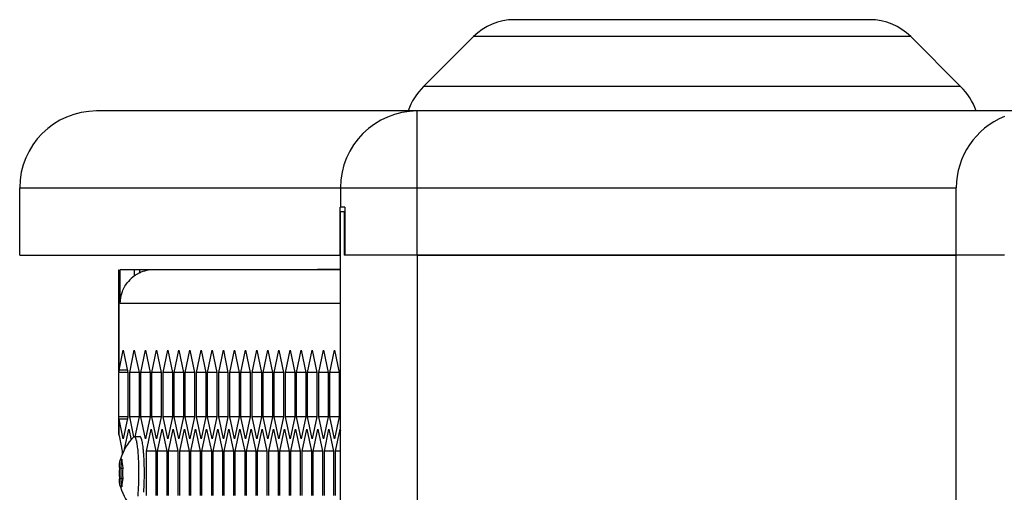
# Model space of a CAD drawing. Units: millimetres. Extents: x -1142 to 3456, y -1167 to 1785.
# Drawn here: x -1142 to -1039, y 828 to 877 of the extents above; entities that cross this region are included whole.
import ezdxf

# ---------------------------------------------------------------- set-up
doc = ezdxf.new("R2010")
doc.units = ezdxf.units.MM
doc.header["$LTSCALE"] = 46.255
doc.layers.get('0').update_dxf_attribs({"linetype": 'CONTINUOUS'})
doc.layers.add('ROUND', color=7, linetype='CONTINUOUS')

msp = doc.modelspace()

# ---------------------------------------------------------------- linework, layer by layer
at = {"color": 7, "linetype": 'Continuous'}
for p, q in [((-1053.2, 877.09), (-1090.23, 877.09)), ((-1094.47, 875.33), (-1099.66, 870.14)), ((-1048.96, 875.33), (-1043.76, 870.14)), ((-1108.32, 859.59), (-1108.32, 857.59)), ((-1108.36, 852.59), (-1108.36, 857.59)), ((-1107.85, 857.59), (-1108.36, 857.59)), ((-1108.32, -246.91), (-1108.32, 857.09)), ((-1107.85, 857.09), (-1108.32, 857.09)), ((-1107.95, 857.09), (-1107.95, 852.59)), ((-1107.85, 857.59), (-1107.85, 852.59)), ((-1141.71, 852.59), (-1108.32, 852.59)), ((-1039.21, 852.59), (-1107.95, 852.59)), ((-1044.21, 800.59), (-1044.21, 852.59)), ((-1131.4, 840.43), (-1131.4, 851.06)), ((-1131.4, 851.06), (-1131.37, 851.06)), ((-1131.24, 847.56), (-1131.24, 851.06)), ((-1129.86, 851.06), (-1131.24, 851.06)), ((-1108.32, 851.06), (-1127.77, 851.06)), ((-1110.72, 851.12), (-1108.32, 851.12)), ((-1131.37, 840.61), (-1130.93, 842.68)), ((-1130.93, 842.68), (-1130.45, 840.37)), ((-1130.26, 840.37), (-1129.78, 842.68)), ((-1129.78, 842.68), (-1129.29, 840.37)), ((-1129.11, 840.37), (-1128.62, 842.68)), ((-1128.62, 842.68), (-1128.13, 840.37)), ((-1127.95, 840.37), (-1127.46, 842.68)), ((-1127.46, 842.68), (-1126.97, 840.37)), ((-1126.79, 840.37), (-1126.3, 842.68)), ((-1126.3, 842.68), (-1125.82, 840.37)), ((-1125.63, 840.37), (-1125.15, 842.68)), ((-1125.15, 842.68), (-1124.66, 840.37)), ((-1124.48, 840.37), (-1123.99, 842.68)), ((-1123.99, 842.68), (-1123.5, 840.37)), ((-1123.32, 840.37), (-1122.83, 842.68)), ((-1122.83, 842.68), (-1122.34, 840.37)), ((-1122.16, 840.37), (-1121.67, 842.68)), ((-1121.67, 842.68), (-1121.19, 840.37)), ((-1121, 840.37), (-1120.51, 842.68)), ((-1120.51, 842.68), (-1120.03, 840.37)), ((-1119.84, 840.37), (-1119.36, 842.68)), ((-1119.36, 842.68), (-1118.87, 840.37)), ((-1118.69, 840.37), (-1118.2, 842.68)), ((-1118.2, 842.68), (-1117.71, 840.37)), ((-1117.53, 840.37), (-1117.04, 842.68)), ((-1117.04, 842.68), (-1116.55, 840.37)), ((-1116.37, 840.37), (-1115.88, 842.68)), ((-1115.88, 842.68), (-1115.4, 840.37)), ((-1115.21, 840.37), (-1114.73, 842.68)), ((-1114.73, 842.68), (-1114.24, 840.37)), ((-1114.06, 840.37), (-1113.57, 842.68)), ((-1113.57, 842.68), (-1113.08, 840.37)), ((-1112.9, 840.37), (-1112.41, 842.68)), ((-1112.41, 842.68), (-1111.92, 840.37)), ((-1111.74, 840.37), (-1111.25, 842.68)), ((-1111.25, 842.68), (-1110.77, 840.37)), ((-1110.58, 840.37), (-1110.1, 842.68)), ((-1110.1, 842.68), (-1109.61, 840.37)), ((-1109.42, 840.37), (-1108.94, 842.68)), ((-1108.94, 842.68), (-1108.45, 840.37)), ((-1130.45, 840.61), (-1131.37, 840.61)), ((-1131.4, 840.43), (-1131.4, 840.37)), ((-1131.4, 835.76), (-1131.4, 840.37)), ((-1130.45, 840.37), (-1131.4, 840.37)), ((-1130.45, 840.37), (-1130.45, 835.76)), ((-1130.26, 835.76), (-1130.26, 840.37)), ((-1129.29, 840.37), (-1130.26, 840.37)), ((-1129.29, 840.37), (-1129.29, 835.76)), ((-1129.11, 835.76), (-1129.11, 840.37)), ((-1128.13, 840.37), (-1129.11, 840.37)), ((-1128.13, 840.37), (-1128.13, 835.76)), ((-1127.95, 835.76), (-1127.95, 840.37)), ((-1126.97, 840.37), (-1127.95, 840.37)), ((-1126.97, 840.37), (-1126.97, 835.76)), ((-1126.79, 835.76), (-1126.79, 840.37)), ((-1125.82, 840.37), (-1126.79, 840.37)), ((-1125.82, 840.37), (-1125.82, 835.76)), ((-1125.63, 835.76), (-1125.63, 840.37)), ((-1124.66, 840.37), (-1125.63, 840.37)), ((-1124.66, 840.37), (-1124.66, 835.76)), ((-1124.48, 835.76), (-1124.48, 840.37)), ((-1123.5, 840.37), (-1124.48, 840.37)), ((-1123.5, 840.37), (-1123.5, 835.76)), ((-1123.32, 835.76), (-1123.32, 840.37)), ((-1122.34, 840.37), (-1123.32, 840.37)), ((-1122.34, 840.37), (-1122.34, 835.76)), ((-1122.16, 835.76), (-1122.16, 840.37)), ((-1121.19, 840.37), (-1122.16, 840.37)), ((-1121.19, 840.37), (-1121.19, 835.76)), ((-1121, 835.76), (-1121, 840.37)), ((-1120.03, 840.37), (-1121, 840.37)), ((-1120.03, 840.37), (-1120.03, 835.76)), ((-1119.84, 835.76), (-1119.84, 840.37)), ((-1118.87, 840.37), (-1119.84, 840.37)), ((-1118.87, 840.37), (-1118.87, 835.76)), ((-1118.69, 835.76), (-1118.69, 840.37)), ((-1117.71, 840.37), (-1118.69, 840.37)), ((-1117.71, 840.37), (-1117.71, 835.76)), ((-1117.53, 835.76), (-1117.53, 840.37)), ((-1116.55, 840.37), (-1117.53, 840.37)), ((-1116.55, 840.37), (-1116.55, 835.76)), ((-1116.37, 835.76), (-1116.37, 840.37)), ((-1115.4, 840.37), (-1116.37, 840.37)), ((-1115.4, 840.37), (-1115.4, 835.76)), ((-1115.21, 835.76), (-1115.21, 840.37)), ((-1114.24, 840.37), (-1115.21, 840.37)), ((-1114.24, 840.37), (-1114.24, 835.76)), ((-1114.06, 835.76), (-1114.06, 840.37)), ((-1113.08, 840.37), (-1114.06, 840.37)), ((-1113.08, 840.37), (-1113.08, 835.76)), ((-1112.9, 835.76), (-1112.9, 840.37)), ((-1111.92, 840.37), (-1112.9, 840.37)), ((-1111.92, 840.37), (-1111.92, 835.76)), ((-1111.74, 835.76), (-1111.74, 840.37)), ((-1110.77, 840.37), (-1111.74, 840.37)), ((-1110.77, 840.37), (-1110.77, 835.76)), ((-1110.58, 835.76), (-1110.58, 840.37)), ((-1109.61, 840.37), (-1110.58, 840.37)), ((-1109.61, 840.37), (-1109.61, 835.76)), ((-1109.42, 835.76), (-1109.42, 840.37)), ((-1108.32, 840.37), (-1109.42, 840.37)), ((-1108.45, 840.37), (-1108.45, 835.76)), ((-1131.4, 835.7), (-1131.4, 835.76)), ((-1130.45, 835.76), (-1131.4, 835.76)), ((-1131.4, 833.99), (-1131.4, 835.7)), ((-1130.93, 833.45), (-1131.37, 835.52)), ((-1130.5, 835.52), (-1131.37, 835.52)), ((-1130.45, 835.76), (-1130.93, 833.45)), ((-1129.82, 833.67), (-1130.26, 835.76)), ((-1129.29, 835.76), (-1130.26, 835.76)), ((-1129.29, 835.76), (-1129.73, 833.68)), ((-1128.62, 833.45), (-1129.11, 835.76)), ((-1128.13, 835.76), (-1129.11, 835.76)), ((-1128.13, 835.76), (-1128.62, 833.45)), ((-1127.46, 833.45), (-1127.95, 835.76)), ((-1126.97, 835.76), (-1127.95, 835.76)), ((-1126.97, 835.76), (-1127.46, 833.45)), ((-1126.3, 833.45), (-1126.79, 835.76)), ((-1125.82, 835.76), (-1126.79, 835.76)), ((-1125.82, 835.76), (-1126.3, 833.45)), ((-1125.15, 833.45), (-1125.63, 835.76)), ((-1124.66, 835.76), (-1125.63, 835.76)), ((-1124.66, 835.76), (-1125.15, 833.45)), ((-1123.99, 833.45), (-1124.48, 835.76)), ((-1123.5, 835.76), (-1124.48, 835.76)), ((-1123.5, 835.76), (-1123.99, 833.45)), ((-1122.83, 833.45), (-1123.32, 835.76)), ((-1122.34, 835.76), (-1123.32, 835.76)), ((-1122.34, 835.76), (-1122.83, 833.45)), ((-1121.67, 833.45), (-1122.16, 835.76)), ((-1121.19, 835.76), (-1122.16, 835.76)), ((-1121.19, 835.76), (-1121.67, 833.45)), ((-1120.51, 833.45), (-1121, 835.76)), ((-1120.03, 835.76), (-1121, 835.76)), ((-1120.03, 835.76), (-1120.51, 833.45)), ((-1119.36, 833.45), (-1119.84, 835.76)), ((-1118.87, 835.76), (-1119.84, 835.76)), ((-1118.87, 835.76), (-1119.36, 833.45)), ((-1118.2, 833.45), (-1118.69, 835.76)), ((-1117.71, 835.76), (-1118.69, 835.76)), ((-1117.71, 835.76), (-1118.2, 833.45)), ((-1117.04, 833.45), (-1117.53, 835.76)), ((-1116.55, 835.76), (-1117.53, 835.76)), ((-1116.55, 835.76), (-1117.04, 833.45)), ((-1115.88, 833.45), (-1116.37, 835.76)), ((-1115.4, 835.76), (-1116.37, 835.76)), ((-1115.4, 835.76), (-1115.88, 833.45)), ((-1114.73, 833.45), (-1115.21, 835.76)), ((-1114.24, 835.76), (-1115.21, 835.76)), ((-1114.24, 835.76), (-1114.73, 833.45)), ((-1113.57, 833.45), (-1114.06, 835.76)), ((-1113.08, 835.76), (-1114.06, 835.76)), ((-1113.08, 835.76), (-1113.57, 833.45)), ((-1112.41, 833.45), (-1112.9, 835.76)), ((-1111.92, 835.76), (-1112.9, 835.76)), ((-1111.92, 835.76), (-1112.41, 833.45)), ((-1111.25, 833.45), (-1111.74, 835.76)), ((-1110.77, 835.76), (-1111.74, 835.76)), ((-1110.77, 835.76), (-1111.25, 833.45)), ((-1110.1, 833.45), (-1110.58, 835.76)), ((-1109.61, 835.76), (-1110.58, 835.76)), ((-1109.61, 835.76), (-1110.1, 833.45)), ((-1108.94, 833.45), (-1109.42, 835.76)), ((-1108.32, 835.76), (-1109.42, 835.76)), ((-1108.45, 835.76), (-1108.94, 833.45)), ((-1130.8, 832.38), (-1130.36, 834.48)), ((-1130.36, 834.48), (-1130.12, 833.37)), ((-1128.53, 832.17), (-1128.04, 834.48)), ((-1128.04, 834.48), (-1127.55, 832.17)), ((-1127.37, 832.17), (-1126.88, 834.48)), ((-1126.88, 834.48), (-1126.4, 832.17)), ((-1126.21, 832.17), (-1125.72, 834.48)), ((-1125.72, 834.48), (-1125.24, 832.17)), ((-1125.05, 832.17), (-1124.57, 834.48)), ((-1124.57, 834.48), (-1124.08, 832.17)), ((-1123.9, 832.17), (-1123.41, 834.48)), ((-1123.41, 834.48), (-1122.92, 832.17)), ((-1122.74, 832.17), (-1122.25, 834.48)), ((-1122.25, 834.48), (-1121.76, 832.17)), ((-1121.58, 832.17), (-1121.09, 834.48)), ((-1121.09, 834.48), (-1120.61, 832.17)), ((-1120.42, 832.17), (-1119.94, 834.48)), ((-1119.94, 834.48), (-1119.45, 832.17)), ((-1119.27, 832.17), (-1118.78, 834.48)), ((-1118.78, 834.48), (-1118.29, 832.17)), ((-1118.11, 832.17), (-1117.62, 834.48)), ((-1117.62, 834.48), (-1117.13, 832.17)), ((-1116.95, 832.17), (-1116.46, 834.48)), ((-1116.46, 834.48), (-1115.98, 832.17)), ((-1115.79, 832.17), (-1115.3, 834.48)), ((-1115.3, 834.48), (-1114.82, 832.17)), ((-1114.63, 832.17), (-1114.15, 834.48)), ((-1114.15, 834.48), (-1113.66, 832.17)), ((-1113.48, 832.17), (-1112.99, 834.48)), ((-1112.99, 834.48), (-1112.5, 832.17)), ((-1112.32, 832.17), (-1111.83, 834.48)), ((-1111.83, 834.48), (-1111.34, 832.17)), ((-1111.16, 832.17), (-1110.67, 834.48)), ((-1110.67, 834.48), (-1110.19, 832.17)), ((-1110, 832.17), (-1109.52, 834.48)), ((-1109.52, 834.48), (-1109.03, 832.17)), ((-1108.85, 832.17), (-1108.36, 834.48)), ((-1108.36, 834.48), (-1108.32, 834.31)), ((-1131.37, 833.82), (-1131.4, 833.99)), ((-1131.37, 833.82), (-1131.03, 832.17)), ((-1129.79, 833.69), (-1129.2, 833.69)), ((-1131.23, 831.31), (-1131.22, 831.33)), ((-1131.22, 831.33), (-1131.08, 831.33)), ((-1131.22, 831.33), (-1131.21, 831.32)), ((-1131.03, 832.17), (-1131.03, 831.9)), ((-1128.53, 827.56), (-1128.53, 832.17)), ((-1127.55, 832.17), (-1128.53, 832.17)), ((-1127.55, 832.17), (-1127.55, 827.56)), ((-1127.37, 827.56), (-1127.37, 832.17)), ((-1126.4, 832.17), (-1127.37, 832.17)), ((-1126.4, 832.17), (-1126.4, 827.56)), ((-1126.21, 827.56), (-1126.21, 832.17)), ((-1125.24, 832.17), (-1126.21, 832.17)), ((-1125.24, 832.17), (-1125.24, 827.56)), ((-1125.05, 827.56), (-1125.05, 832.17)), ((-1124.08, 832.17), (-1125.05, 832.17)), ((-1124.08, 832.17), (-1124.08, 827.56)), ((-1123.9, 827.56), (-1123.9, 832.17)), ((-1122.92, 832.17), (-1123.9, 832.17)), ((-1122.92, 832.17), (-1122.92, 827.56)), ((-1122.74, 827.56), (-1122.74, 832.17)), ((-1121.76, 832.17), (-1122.74, 832.17)), ((-1121.76, 832.17), (-1121.76, 827.56)), ((-1121.58, 827.56), (-1121.58, 832.17)), ((-1120.61, 832.17), (-1121.58, 832.17)), ((-1120.61, 832.17), (-1120.61, 827.56)), ((-1120.42, 827.56), (-1120.42, 832.17)), ((-1119.45, 832.17), (-1120.42, 832.17)), ((-1119.45, 832.17), (-1119.45, 827.56)), ((-1119.27, 827.56), (-1119.27, 832.17)), ((-1118.29, 832.17), (-1119.27, 832.17)), ((-1118.29, 832.17), (-1118.29, 827.56)), ((-1118.11, 827.56), (-1118.11, 832.17)), ((-1117.13, 832.17), (-1118.11, 832.17)), ((-1117.13, 832.17), (-1117.13, 827.56)), ((-1116.95, 827.56), (-1116.95, 832.17)), ((-1115.98, 832.17), (-1116.95, 832.17)), ((-1115.98, 832.17), (-1115.98, 827.56)), ((-1115.79, 827.56), (-1115.79, 832.17)), ((-1114.82, 832.17), (-1115.79, 832.17)), ((-1114.82, 832.17), (-1114.82, 827.56)), ((-1114.63, 827.56), (-1114.63, 832.17)), ((-1113.66, 832.17), (-1114.63, 832.17)), ((-1113.66, 832.17), (-1113.66, 827.56)), ((-1113.48, 827.56), (-1113.48, 832.17)), ((-1112.5, 832.17), (-1113.48, 832.17)), ((-1112.5, 832.17), (-1112.5, 827.56)), ((-1112.32, 827.56), (-1112.32, 832.17)), ((-1111.34, 832.17), (-1112.32, 832.17)), ((-1111.34, 832.17), (-1111.34, 827.56)), ((-1111.16, 827.56), (-1111.16, 832.17)), ((-1110.19, 832.17), (-1111.16, 832.17)), ((-1110.19, 832.17), (-1110.19, 827.56)), ((-1110, 827.56), (-1110, 832.17)), ((-1109.03, 832.17), (-1110, 832.17)), ((-1109.03, 832.17), (-1109.03, 827.56)), ((-1108.85, 827.56), (-1108.85, 832.17)), ((-1108.32, 832.17), (-1108.85, 832.17)), ((-1131.32, 830.49), (-1131.16, 830.41)), ((-1131.16, 830.41), (-1130.98, 830.41)), ((-1131.32, 829.29), (-1131.16, 829.37)), ((-1131.16, 829.37), (-1130.98, 829.37)), ((-1131.22, 828.45), (-1131.23, 828.48)), ((-1131.22, 828.45), (-1131.21, 828.46)), ((-1131.08, 828.45), (-1131.22, 828.45))]:
    msp.add_line(p, q, dxfattribs=at)
at = {"color": 9, "linetype": 'Continuous'}
for p, q in [((-1048.96, 875.33), (-1094.47, 875.33)), ((-1043.76, 870.14), (-1099.66, 870.14)), ((-1100.32, 852.59), (-1100.32, -242.41)), ((-1131.37, 840.61), (-1131.37, 851.06)), ((-1129.19, 850.72), (-1129.19, 851.06)), ((-1108.32, 847.56), (-1131.24, 847.56)), ((-1131.37, 833.82), (-1131.37, 835.52))]:
    msp.add_line(p, q, dxfattribs=at)
at = {"color": 3, "linetype": 'Continuous'}
for p, q in [((-1127.77, 851.06), (-1129.86, 851.06)), ((-1129.75, 850.38), (-1129.75, 851.06))]:
    msp.add_line(p, q, dxfattribs=at)
at = {"color": 7, "linetype": 'Continuous'}
for centre, radius, start, end in [((-1090.23, 871.09), 6, 90, 135), ((-1053.2, 871.09), 6, 45, 90), ((-1094.71, 865.19), 7, 135, 159.8927), ((-1048.71, 865.19), 7, 20.1073, 45), ((-1127.76, 847.6), 3.46, 112.6086, 119.4622), ((-1127.76, 847.59), 3.47, 99.1821, 112.629), ((-1127.77, 847.61), 3.45, 90.0076, 99.1164), ((-1127.74, 847.57), 3.5, 125.6206, 139.3727), ((-1127.77, 847.61), 3.45, 119.4866, 125.6022), ((-1126.11, 829.89), 5.31, 134.7546, 164.2447), ((-1058.22, 886.71), 91.63, 217.1929, 217.3317), ((-1151.86, 830.18), 23.12, 2.6012, 4.2546), ((-1126.2, 829.89), 5.16, 173.3429, 179.9963), ((-1126.18, 829.89), 5.01, 174.0634, 179.9979), ((-1125.85, 829.89), 5.16, 173.3429, 179.9963), ((-1155.8, 829.99), 27.06, 1.9241, 2.6111), ((-1159.19, 829.89), 30.46, 359.9947, 1.8968), ((-1126.2, 829.89), 5.16, 180.0037, 186.6571), ((-1126.18, 829.89), 5.01, 180.002, 185.9367), ((-1125.85, 829.89), 5.16, 180.0037, 186.6571), ((-1159.19, 829.89), 30.46, 358.1032, 0.0053), ((-1126.11, 829.89), 5.31, 195.7553, 225.2454), ((-1058.21, 773.07), 91.64, 142.6682, 142.8071), ((-1151.86, 829.61), 23.12, 355.7454, 357.3988), ((-1155.8, 829.79), 27.06, 357.3889, 358.0759)]:
    msp.add_arc(centre, radius, start, end, dxfattribs=at)
for points in [[(-1131.02, 848.78), (-1130.88, 849.17), (-1130.67, 849.54), (-1130.39, 849.85)], [(-1131.24, 847.56), (-1131.24, 847.97), (-1131.17, 848.39), (-1131.02, 848.78)], [(-1131.37, 840.61), (-1131.39, 840.55), (-1131.4, 840.49), (-1131.4, 840.43)], [(-1131.37, 835.52), (-1131.39, 835.58), (-1131.4, 835.64), (-1131.4, 835.7)]]:
    msp.add_open_spline(points, degree=3, dxfattribs=at)
for points, knots in [([(-1129.85, 833.66), (-1129.84, 833.67), (-1129.82, 833.69), (-1129.8, 833.69), (-1129.79, 833.69)], [0, 0, 0, 0, 0.546423, 1, 1, 1, 1]), ([(-1129.79, 833.69), (-1129.78, 833.69), (-1129.77, 833.69), (-1129.74, 833.67), (-1129.71, 833.64), (-1129.69, 833.6), (-1129.66, 833.54), (-1129.64, 833.48), (-1129.62, 833.41), (-1129.58, 833.29), (-1129.55, 833.11), (-1129.5, 832.87), (-1129.47, 832.59), (-1129.44, 832.39), (-1129.43, 832.29)], [0, 0, 0, 0, 0.017763, 0.038688, 0.064784, 0.097061, 0.136002, 0.181805, 0.234535, 0.294155, 0.433634, 0.599008, 0.788514, 1, 1, 1, 1]), ([(-1128.8, 831.89), (-1128.81, 832.02), (-1128.84, 832.27), (-1128.87, 832.63), (-1128.92, 832.94), (-1128.96, 833.16), (-1129, 833.32), (-1129.02, 833.42), (-1129.05, 833.5), (-1129.08, 833.57), (-1129.11, 833.62), (-1129.14, 833.66), (-1129.17, 833.69), (-1129.19, 833.69), (-1129.2, 833.69)], [0, 0, 0, 0, 0.20974, 0.399378, 0.566011, 0.707186, 0.767616, 0.82103, 0.867321, 0.906469, 0.938595, 0.964081, 0.983854, 1, 1, 1, 1]), ([(-1131.32, 830.49), (-1131.33, 830.63), (-1131.32, 830.9), (-1131.27, 831.17), (-1131.23, 831.31)], [0, 0, 0, 0, 0.495145, 1, 1, 1, 1]), ([(-1131.08, 831.33), (-1131.08, 831.19), (-1131.07, 830.91), (-1131.01, 830.63), (-1130.97, 830.49)], [0, 0, 0, 0, 0.495455, 1, 1, 1, 1]), ([(-1129.43, 832.29), (-1129.42, 832.11), (-1129.39, 831.74), (-1129.34, 830.94), (-1129.33, 830.32), (-1129.33, 829.89)], [0, 0, 0, 0, 0.223873, 0.469916, 1, 1, 1, 1]), ([(-1131.16, 830.41), (-1131.17, 830.53), (-1131.16, 830.78), (-1131.11, 831.02), (-1131.08, 831.14)], [0, 0, 0, 0, 0.495466, 1, 1, 1, 1]), ([(-1131.23, 828.48), (-1131.27, 828.61), (-1131.32, 828.88), (-1131.33, 829.16), (-1131.32, 829.29)], [0, 0, 0, 0, 0.504954, 1, 1, 1, 1]), ([(-1131.08, 828.65), (-1131.11, 828.77), (-1131.16, 829.01), (-1131.17, 829.25), (-1131.16, 829.37)], [0, 0, 0, 0, 0.504631, 1, 1, 1, 1]), ([(-1130.97, 829.29), (-1131.01, 829.16), (-1131.07, 828.88), (-1131.08, 828.59), (-1131.08, 828.45)], [0, 0, 0, 0, 0.504658, 1, 1, 1, 1]), ([(-1129.33, 829.89), (-1129.33, 829.47), (-1129.34, 828.85), (-1129.39, 828.05), (-1129.42, 827.67), (-1129.43, 827.49)], [0, 0, 0, 0, 0.530084, 0.776127, 1, 1, 1, 1])]:
    msp.add_open_spline(points, degree=3, knots=knots, dxfattribs=at)
at = {"layer": 'ROUND', "color": 7, "linetype": 'Continuous'}
for p, q in [((-649.71, 867.59), (-1133.71, 867.59)), ((-1141.71, 852.59), (-1141.71, 859.59)), ((-1044.21, 852.59), (-1044.21, 859.59)), ((-1100.32, 852.59), (-1044.21, 852.59))]:
    msp.add_line(p, q, dxfattribs=at)
at = {"layer": 'ROUND', "color": 9, "linetype": 'Continuous'}
for p, q in [((-1100.32, 852.59), (-1100.32, 867.59)), ((-1141.71, 859.59), (-1044.21, 859.59))]:
    msp.add_line(p, q, dxfattribs=at)
at = {"layer": 'ROUND', "color": 7, "linetype": 'Continuous'}
for centre in [(-1133.71, 859.59), (-1100.32, 859.59)]:
    msp.add_arc(centre, 8, 90, 180, dxfattribs=at)
msp.add_ellipse((-1036.21, 859.59), major_axis=(0, 8), ratio=1, start_param=0.384397, end_param=1.570796, dxfattribs=at)

doc.saveas('drawing.dxf')
